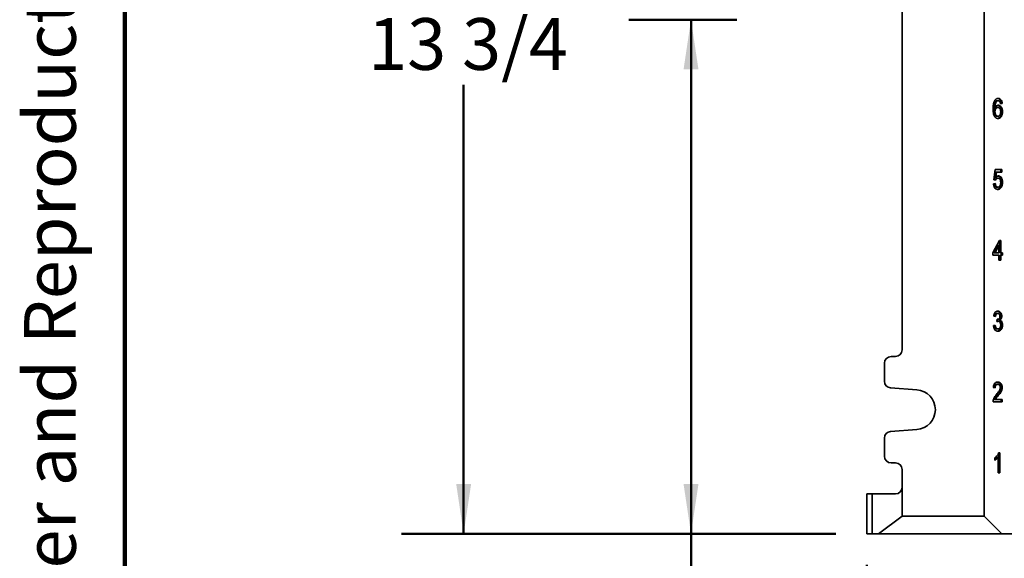
# Model space of a CAD drawing. Units: inches. Extents: x 0.2 to 8.4, y 0.1 to 10.9.
# Drawn here: x 0.2 to 2.2, y 1.9 to 3 of the extents above; entities that cross this region are included whole.
import ezdxf

# ---------------------------------------------------------------- set-up
doc = ezdxf.new("R2010")
doc.units = ezdxf.units.IN
doc.header["$MEASUREMENT"] = 0
doc.layers.add('WALL', color=7, linetype='Continuous', lineweight=50)
doc.styles.add('SLDTEXTSTYLE0', font='TXT', dxfattribs={"width": 0.605})
doc.dimstyles.new('SLDDIMSTYLE0', dxfattribs={"dimtxt": 0.101115, "dimasz": 0.1, "dimexe": 0, "dimexo": 0.0625, "dimgap": 0.025279, "dimtad": 0, "dimtih": 1, "dimtoh": 1, "dimlfac": 7, "dimrnd": 1e-09, "dimzin": 12, "dimdsep": 46, "dimlunit": 5, "dimtxsty": 'SLDTEXTSTYLE0', "dimsah": 1, "dimcen": 0.09, "dimadec": 0, "dimazin": 3, "dimtfac": 1, "dimtdec": 3, "dimtofl": 0, "dimtmove": 0, "dimatfit": 3, "dimfxl": 0, "dimfrac": 2, "dimtolj": 1, "dimtzin": 12, "dimarcsym": 0})
doc.dimstyles.new('SLDDIMSTYLE1', dxfattribs={"dimtxt": 0.101115, "dimasz": 0.1, "dimexe": 0, "dimexo": 0.0625, "dimgap": 0.025279, "dimtad": 0, "dimtih": 1, "dimtoh": 1, "dimdec": 6, "dimlfac": 7, "dimrnd": 1e-09, "dimzin": 12, "dimdsep": 46, "dimlunit": 5, "dimtxsty": 'SLDTEXTSTYLE0', "dimsah": 1, "dimcen": 0.09, "dimadec": 0, "dimazin": 3, "dimtfac": 1, "dimtdec": 3, "dimtofl": 0, "dimtmove": 0, "dimatfit": 3, "dimfxl": 0, "dimfrac": 2, "dimtolj": 1, "dimtzin": 12, "dimarcsym": 0})

# ---------------------------------------------------------------- blocks, each defined once
blk = doc.blocks.new('prop 65')
at = {"layer": 'WALL', "insert": (0.3958, 0.1802), "char_height": 0.15625, "attachment_point": 1, "style": 'SLDTEXTSTYLE0'}
blk.add_mtext('WARNING: Cancer and Reproductive Harm - www.P65Warnings.ca.gov', dxfattribs=at)
blk = doc.blocks.new('SW_SYMBOL_GGTOL_FLAT')
at = {"layer": 'WALL', "color": 0}
for p, q in [((0, 0), (19.69, 35.43)), ((19.69, 35.43), (82.68, 35.43)), ((82.68, 35.43), (62.99, 0)), ((62.99, 0), (0, 0))]:
    blk.add_line(p, q, dxfattribs=at)
blk = doc.blocks.new('SW_SYMBOL_AWLD_STUD')
at = {"layer": 'WALL', "color": 0}
for p, q in [((19.69, 7.87), (59.06, 51.18)), ((59.06, 7.87), (19.69, 51.18))]:
    blk.add_line(p, q, dxfattribs=at)
blk.add_circle((39.37, 29.53), 29.53, dxfattribs=at)
blk = doc.blocks.new('_D')
at = {"layer": 'WALL'}
for p, q in [((1.6321, 2.9747), (1.4149, 2.9747)), ((1.5399, 1.939), (1.5399, 2.9747)), ((1.8316, 1.939), (1.4149, 1.939)), ((1.5399, 1.439), (1.5399, 1.939)), ((1.4149, 1.439), (1.5399, 1.439))]:
    blk.add_line(p, q, dxfattribs=at)
for points in [[(1.5399, 2.9747), (1.5249, 2.8747), (1.5549, 2.8747)], [(1.5399, 1.939), (1.5549, 2.039), (1.5249, 2.039)]]:
    blk.add_solid(points, dxfattribs=at)
at = {"layer": 'WALL', "xscale": 0.003410658394813324, "yscale": 0.003410658394813324, "zscale": 0.003410658394813324}
for name, p in [('SW_SYMBOL_AWLD_STUD', (1.0808, 1.5316)), ('SW_SYMBOL_GGTOL_FLAT', (0.7391, 1.5316))]:
    blk.add_blockref(name, p, dxfattribs=at)
at = {"layer": 'WALL', "char_height": 0.10417, "attachment_point": 1, "style": 'SLDTEXTSTYLE0'}
for s, insert in [('6 1/8MIN', (0.772, 1.4956)), ('10 MAX', (0.791, 1.3404))]:
    blk.add_mtext(s, dxfattribs=dict(at, insert=insert))
blk = doc.blocks.new('_D_1')
at = {"layer": 'WALL'}
for p, q in [((2.9644, 1.9389), (2.9644, 1.564)), ((1.8941, 1.8765), (1.8941, 1.564)), ((1.8941, 1.689), (2.2125, 1.689)), ((2.9644, 1.689), (2.646, 1.689))]:
    blk.add_line(p, q, dxfattribs=at)
for points in [[(1.8941, 1.689), (1.9941, 1.674), (1.9941, 1.704)], [(2.9644, 1.689), (2.8644, 1.704), (2.8644, 1.674)]]:
    blk.add_solid(points, dxfattribs=at)
at = {"layer": 'WALL', "insert": (2.275, 1.7456), "char_height": 0.10417, "attachment_point": 1, "style": 'SLDTEXTSTYLE0'}
blk.add_mtext('7 1/2', dxfattribs=at)
blk = doc.blocks.new('_D_4')
at = {"layer": 'WALL'}
for p, q in [((1.8316, 3.9032), (0.9566, 3.9032)), ((1.0816, 3.9032), (1.0816, 2.9987)), ((1.0816, 1.939), (1.0816, 2.8435)), ((1.8316, 1.939), (0.9566, 1.939))]:
    blk.add_line(p, q, dxfattribs=at)
for points in [[(1.0816, 3.9032), (1.0666, 3.8032), (1.0966, 3.8032)], [(1.0816, 1.939), (1.0966, 2.039), (1.0666, 2.039)]]:
    blk.add_solid(points, dxfattribs=at)
at = {"layer": 'WALL', "insert": (0.8887, 2.9778), "char_height": 0.10417, "attachment_point": 1, "style": 'SLDTEXTSTYLE0'}
blk.add_mtext('13 3/4', dxfattribs=at)

msp = doc.modelspace()

# ---------------------------------------------------------------- linework, layer by layer
at = {"color": 7, "linetype": 'Continuous', "lineweight": 100}
msp.add_line((0.3984375, 0.0625), (0.3984375, 10.9375), dxfattribs=at)
at = {"color": 7, "linetype": 'Continuous', "lineweight": 35}
for p, q in [((2.13068969, 3.86752283), (2.13068969, 1.9746657)), ((1.96551116, 3.53270141), (1.96551116, 2.30948712)), ((2.15393291, 2.81029299), (2.1559532, 2.81029299)), ((2.15702083, 2.81147889), (2.15904112, 2.81147889)), ((2.1654234, 2.80583786), (2.16375401, 2.80560177)), ((2.16744368, 2.80583786), (2.16381754, 2.80532504)), ((2.1654234, 2.80583786), (2.16744368, 2.80583786)), ((2.15055601, 2.79697568), (2.1525763, 2.79697568)), ((2.15055601, 2.78937152), (2.1525763, 2.78937152)), ((2.15642596, 2.79763274), (2.15844625, 2.79763274)), ((2.1565676, 2.78019683), (2.15858789, 2.78019683)), ((2.16578604, 2.78926735), (2.16780632, 2.78926735)), ((2.15003799, 2.65221149), (2.15293894, 2.6727243)), ((2.15388195, 2.6675961), (2.15244279, 2.65723552)), ((2.15293894, 2.6727243), (2.16635585, 2.6727243)), ((2.15388195, 2.6675961), (2.15590224, 2.6675961)), ((2.15590224, 2.6675961), (2.15446308, 2.65723552)), ((2.16635585, 2.6675961), (2.15590224, 2.6675961)), ((2.16433556, 2.6727243), (2.16433556, 2.6675961)), ((2.16635585, 2.6727243), (2.16635585, 2.6675961)), ((2.14967535, 2.64400636), (2.15330158, 2.64451918)), ((2.15366422, 2.65169866), (2.15003799, 2.65221149)), ((2.15244279, 2.65723552), (2.15446308, 2.65723552)), ((2.15648262, 2.65528841), (2.1585029, 2.65528841)), ((2.16578604, 2.64695508), (2.16780632, 2.64695508)), ((2.1564656, 2.6373397), (2.15848589, 2.6373397)), ((2.16362168, 2.63758008), (2.16564197, 2.63758008)), ((2.14822487, 2.5052518), (2.16164179, 2.52986717)), ((2.16164179, 2.52986717), (2.1641801, 2.52986717)), ((2.16215981, 2.52986717), (2.16215981, 2.5052518)), ((2.1641801, 2.52986717), (2.1641801, 2.5052518)), ((2.14822487, 2.50012355), (2.14822487, 2.5052518)), ((2.15853366, 2.51965883), (2.15068072, 2.5052518)), ((2.15068072, 2.5052518), (2.15270101, 2.5052518)), ((2.16055395, 2.51965883), (2.15270101, 2.5052518)), ((2.15270101, 2.5052518), (2.16055395, 2.5052518)), ((2.15853366, 2.51965883), (2.16055395, 2.51965883)), ((2.16055395, 2.5052518), (2.16055395, 2.51965883)), ((2.16215981, 2.5052518), (2.1641801, 2.5052518)), ((2.1641801, 2.5052518), (2.16780632, 2.5052518)), ((2.16578604, 2.5052518), (2.16578604, 2.50012355)), ((2.16780632, 2.5052518), (2.16780632, 2.50012355)), ((2.16055395, 2.50012355), (2.14822487, 2.50012355)), ((2.16055395, 2.49037997), (2.16055395, 2.50012355)), ((2.1641801, 2.49037997), (2.16055395, 2.49037997)), ((2.16215981, 2.50012355), (2.16215981, 2.49037997)), ((2.16215981, 2.50012355), (2.1641801, 2.50012355)), ((2.1641801, 2.50012355), (2.1641801, 2.49037997)), ((2.16780632, 2.50012355), (2.1641801, 2.50012355)), ((2.15640325, 2.38290744), (2.15842354, 2.38290744)), ((2.15366422, 2.37675363), (2.15003799, 2.37726641)), ((2.15653114, 2.36649718), (2.15690509, 2.3711126)), ((2.15685657, 2.36704206), (2.1565717, 2.36699823)), ((2.15685657, 2.36704206), (2.15887686, 2.36704206)), ((2.15690057, 2.37105649), (2.15742638, 2.37105649)), ((2.16047701, 2.36942189), (2.16249739, 2.36942189)), ((2.16433556, 2.37735458), (2.16635585, 2.37735458)), ((2.14967535, 2.35829207), (2.15330158, 2.3588049)), ((2.15658453, 2.3516254), (2.1586049, 2.3516254)), ((2.16578604, 2.35955809), (2.16780632, 2.35955809)), ((1.92979681, 2.28270141), (1.92979681, 2.24608415)), ((1.9521183, 2.29609427), (1.94318967, 2.29609427)), ((1.9422563, 2.23272381), (1.99509692, 2.22903229)), ((2.15293894, 2.23287081), (2.14931279, 2.23338363)), ((2.15627863, 2.24005035), (2.15829891, 2.24005035)), ((2.16506076, 2.233624), (2.16708113, 2.233624)), ((2.16744368, 2.20466571), (2.14895015, 2.20466571)), ((2.15158719, 2.20979387), (2.15360756, 2.20979387)), ((2.15360756, 2.20979387), (2.16744368, 2.20979387)), ((2.15721351, 2.21721378), (2.1592338, 2.21721378)), ((2.1654234, 2.20979387), (2.1654234, 2.20466571)), ((2.16744368, 2.20979387), (2.16744368, 2.20466571)), ((1.99509692, 2.1488705), (1.9422563, 2.14517898)), ((1.92979681, 2.13181873), (1.92979681, 2.09520143)), ((2.15221374, 2.08708097), (2.15221374, 2.09180852)), ((2.15672055, 2.09297841), (2.15874084, 2.09297841)), ((2.15874084, 2.06180858), (2.15874084, 2.09297841)), ((2.16003266, 2.10180856), (2.16236707, 2.10180856)), ((2.16034678, 2.10180856), (2.16034678, 2.06180858)), ((2.16236707, 2.10180856), (2.16236707, 2.06180858)), ((1.94318967, 2.08180857), (1.9521183, 2.08180857)), ((1.96551116, 2.06841571), (1.96551116, 2.03270145)), ((2.16236707, 2.06180858), (2.15874084, 2.06180858)), ((1.96551116, 2.03270145), (1.96551116, 1.9746657)), ((1.89408255, 1.93895144), (1.89408255, 2.01930859)), ((1.89408255, 2.01930859), (1.90479681, 2.01930859)), ((1.90479681, 2.01930859), (1.90479681, 1.93895144)), ((1.90479681, 2.01930859), (1.9521183, 2.01930859)), ((1.91789206, 1.93895144), (1.96551116, 1.9746657)), ((1.96551116, 1.9746657), (2.13068969, 1.9746657)), ((2.13068969, 1.9746657), (2.16640396, 1.93895144)), ((1.90479681, 1.93895144), (1.89408255, 1.93895144)), ((1.91789206, 1.93895144), (1.90479681, 1.93895144)), ((2.16640396, 1.93895144), (1.91789206, 1.93895144)), ((2.16640396, 1.93895144), (2.21551116, 1.93895144))]:
    msp.add_line(p, q, dxfattribs=at)
for centre, radius, start, end in [((1.95211827, 2.30948713), 0.01339286, 270, 0), ((1.94318969, 2.28270141), 0.01339286, 90, 180), ((1.94318969, 2.24608412), 0.01339286, 180, 266.0037126), ((1.99229684, 2.18895141), 0.04017857, 273.9962874, 86.0037126), ((1.94318969, 2.1318187), 0.01339286, 93.9962874, 180), ((1.94318969, 2.09520141), 0.01339286, 180, 270), ((1.95211827, 2.0684157), 0.01339286, 0, 90), ((1.95211827, 2.03270141), 0.01339286, 270, 0)]:
    msp.add_arc(centre, radius, start, end, dxfattribs=at)
for points, knots in [([(2.14895015, 2.79482023), (2.1489632, 2.79591676), (2.14898929, 2.79810966), (2.14921443, 2.80138642), (2.14961373, 2.8043947), (2.15020801, 2.80708687), (2.15094426, 2.80946869), (2.15166972, 2.81085698), (2.15203238, 2.811551)], [0, 0, 0, 0, 0.1867368813, 0.3734485886, 0.5601366819, 0.7068167015, 0.8534331711, 1, 1, 1, 1]), ([(2.15393291, 2.81029299), (2.15345502, 2.80967506), (2.15249862, 2.8084384), (2.15153355, 2.80602218), (2.1509017, 2.80325222), (2.15061748, 2.80020168), (2.1505765, 2.79805113), (2.15055601, 2.79697568)], [0, 0, 0, 0, 0.18643282098, 0.37310776185, 0.55964643112, 0.77978715465, 1, 1, 1, 1]), ([(2.15203238, 2.811551), (2.15237729, 2.81208432), (2.15306715, 2.81315105), (2.15432761, 2.81440913), (2.15580311, 2.81537647), (2.15747337, 2.81599743), (2.15867713, 2.81606199), (2.15927914, 2.81609428)], [0, 0, 0, 0, 0.1866695034, 0.3733693944, 0.5600235053, 0.7799622936, 1, 1, 1, 1]), ([(2.1559532, 2.81029299), (2.15547531, 2.80967506), (2.15451891, 2.80843841), (2.15355384, 2.80602218), (2.15292199, 2.80325222), (2.15263777, 2.80020168), (2.15259679, 2.79805113), (2.1525763, 2.79697568)], [0, 0, 0, 0, 0.1864328892, 0.373107385, 0.5596461226, 0.7797870741, 1, 1, 1, 1]), ([(2.1525763, 2.79697568), (2.15287495, 2.79755713), (2.15347223, 2.79872), (2.15462372, 2.80015748), (2.15602825, 2.80129154), (2.15765345, 2.80209698), (2.15885058, 2.80219774), (2.1594491, 2.80224812)], [0, 0, 0, 0, 0.1867427553, 0.3734710999, 0.560149145, 0.7800918143, 1, 1, 1, 1]), ([(2.15702083, 2.81147889), (2.15671874, 2.81146249), (2.15611434, 2.81142969), (2.15505427, 2.81108877), (2.15435803, 2.81059467), (2.15393291, 2.81029299)], [0, 0, 0, 0, 0.2801230439, 0.5604497422, 1, 1, 1, 1]), ([(2.15904112, 2.81147889), (2.15873903, 2.81146249), (2.15813461, 2.81142969), (2.15707457, 2.81108877), (2.15637832, 2.81059467), (2.1559532, 2.81029299)], [0, 0, 0, 0, 0.28011983275, 0.56044970998, 1, 1, 1, 1]), ([(2.15825374, 2.81598607), (2.15848445, 2.81596833), (2.15927816, 2.8159073), (2.16059655, 2.81536114), (2.16211383, 2.81427985), (2.16342315, 2.81267079), (2.16443892, 2.81064445), (2.1651303, 2.80831326), (2.16532568, 2.80666318), (2.1654234, 2.80583786)], [0, 0, 0, 0, 0.0625467784, 0.2151786769, 0.3677613493, 0.5203366507, 0.6801361873, 0.8400140499, 1, 1, 1, 1]), ([(2.15841239, 2.80209258), (2.15872844, 2.80205823), (2.15969011, 2.80195372), (2.16120791, 2.80106752), (2.16280544, 2.79949641), (2.16415404, 2.79743106), (2.1651314, 2.79493539), (2.16569766, 2.79214552), (2.16575657, 2.79022692), (2.16578604, 2.78926735)], [0, 0, 0, 0, 0.0737648733, 0.2244520116, 0.3752012059, 0.5260153132, 0.6839015649, 0.8419056102, 1, 1, 1, 1]), ([(2.1625087, 2.80942761), (2.16224278, 2.80977504), (2.16171106, 2.81046973), (2.1607948, 2.81109548), (2.15989275, 2.81142958), (2.15932502, 2.81146245), (2.15904112, 2.81147889)], [0, 0, 0, 0, 0.2799579616, 0.5597714283, 0.7798588433, 1, 1, 1, 1]), ([(2.15927914, 2.81609428), (2.15984341, 2.81606285), (2.1609717, 2.81600001), (2.16261779, 2.81537216), (2.16413387, 2.8142769), (2.1654435, 2.81267163), (2.16645919, 2.81064422), (2.1671506, 2.80831332), (2.16734597, 2.8066632), (2.16744368, 2.80583786)], [0, 0, 0, 0, 0.1400726683, 0.2800820725, 0.4200463215, 0.5600044659, 0.7065882471, 0.8532447164, 1, 1, 1, 1]), ([(2.1594491, 2.80224812), (2.16009694, 2.80219309), (2.16139231, 2.80208305), (2.16322997, 2.80108159), (2.16482525, 2.79949264), (2.16617447, 2.79743213), (2.16715162, 2.79493509), (2.16771809, 2.7921456), (2.16777691, 2.79022695), (2.16780632, 2.78926735)], [0, 0, 0, 0, 0.1399799411, 0.2798945922, 0.4198668629, 0.5598994062, 0.7064985126, 0.8532078228, 1, 1, 1, 1]), ([(2.16381754, 2.80532504), (2.16365958, 2.80614489), (2.16343947, 2.80728735), (2.16295467, 2.80864848), (2.16265732, 2.80916796), (2.1625087, 2.80942761)], [0, 0, 0, 0, 0.5596828157, 0.7799183752, 1, 1, 1, 1]), ([(2.15886554, 2.77558145), (2.15827098, 2.7756163), (2.15708208, 2.77568598), (2.15535062, 2.77635395), (2.15373812, 2.77745828), (2.15233479, 2.77903334), (2.15114994, 2.78093508), (2.15024112, 2.78329269), (2.14959387, 2.78597036), (2.14920037, 2.7888925), (2.14898439, 2.79184989), (2.14896157, 2.79383011), (2.14895015, 2.79482023)], [0, 0, 0, 0, 0.0933337049, 0.1866331481, 0.2799149054, 0.3732157204, 0.4665141549, 0.5598255597, 0.6698231231, 0.7798658308, 0.8899313439, 1, 1, 1, 1]), ([(2.15642596, 2.79763274), (2.15599315, 2.79760037), (2.15512773, 2.79753564), (2.15387686, 2.79697556), (2.15275827, 2.79602538), (2.15178238, 2.79475216), (2.15105159, 2.79314467), (2.15062339, 2.79129586), (2.15057848, 2.79001324), (2.15055601, 2.78937152)], [0, 0, 0, 0, 0.14005454553, 0.28004539277, 0.42002862609, 0.56007475043, 0.70666661945, 0.85323921843, 1, 1, 1, 1]), ([(2.15055601, 2.78937152), (2.15058089, 2.78871879), (2.15063066, 2.78741325), (2.15104897, 2.78553206), (2.15167377, 2.78377959), (2.15257106, 2.78222771), (2.15373905, 2.78103647), (2.15511655, 2.78030917), (2.15608384, 2.78023428), (2.1565676, 2.78019683)], [0, 0, 0, 0, 0.14006102, 0.280142853, 0.4202154319, 0.5601898943, 0.7067221655, 0.8533274306, 1, 1, 1, 1]), ([(2.15844625, 2.79763274), (2.15801348, 2.79760036), (2.1571481, 2.79753563), (2.15589715, 2.79697558), (2.15477856, 2.79602537), (2.15380267, 2.79475217), (2.15307188, 2.79314468), (2.15264368, 2.79129585), (2.15259877, 2.79001324), (2.1525763, 2.78937152)], [0, 0, 0, 0, 0.1400510887, 0.2800461791, 0.4200283625, 0.5600752361, 0.7066670247, 0.8532391927, 1, 1, 1, 1]), ([(2.1525763, 2.78937152), (2.15260117, 2.78871879), (2.15265092, 2.78741323), (2.15306939, 2.78553208), (2.15369403, 2.78377958), (2.15459134, 2.7822277), (2.15575945, 2.7810365), (2.15713682, 2.78030916), (2.15810412, 2.78023428), (2.15858789, 2.78019683)], [0, 0, 0, 0, 0.1400612591, 0.2801445466, 0.420215904, 0.5601906053, 0.7067257111, 0.8533282363, 1, 1, 1, 1]), ([(2.16578604, 2.78926735), (2.16575276, 2.78829322), (2.16568622, 2.78634498), (2.16509469, 2.78352334), (2.16416126, 2.78090702), (2.16293248, 2.7787951), (2.16151324, 2.77727453), (2.16004447, 2.77629005), (2.158801, 2.77577064), (2.15806014, 2.77571035), (2.15785909, 2.77569398)], [0, 0, 0, 0, 0.1504479318, 0.3008920792, 0.4512792925, 0.6015109445, 0.7196501283, 0.8378199459, 0.955987756, 1, 1, 1, 1]), ([(2.1641801, 2.78910708), (2.16416379, 2.78972897), (2.16413119, 2.79097232), (2.16380886, 2.79279383), (2.163217, 2.79447642), (2.16231536, 2.79590221), (2.16116344, 2.7969609), (2.15982722, 2.79753986), (2.15890671, 2.79760177), (2.15844625, 2.79763274)], [0, 0, 0, 0, 0.1401504253, 0.2802051939, 0.4201804901, 0.5601244339, 0.706645676, 0.8532557562, 1, 1, 1, 1]), ([(2.15858789, 2.78019683), (2.15903109, 2.7802311), (2.15991699, 2.78029961), (2.16118544, 2.78093577), (2.16228806, 2.78201008), (2.16317716, 2.7834674), (2.16379359, 2.78521415), (2.16413122, 2.78713822), (2.1641638, 2.78845073), (2.1641801, 2.78910708)], [0, 0, 0, 0, 0.1400585083, 0.2799549208, 0.4198735202, 0.5598247932, 0.7064035307, 0.8531798411, 1, 1, 1, 1]), ([(2.16780632, 2.78926735), (2.16777305, 2.78829322), (2.16770651, 2.786345), (2.16711499, 2.78352326), (2.16618152, 2.78090733), (2.16495287, 2.77879403), (2.16353324, 2.77727761), (2.1620659, 2.77627854), (2.1604884, 2.7756761), (2.15940653, 2.775613), (2.15886554, 2.77558145)], [0, 0, 0, 0, 0.1400585806, 0.2801138337, 0.4201158888, 0.559973125, 0.6699540746, 0.7799609814, 0.8899706441, 1, 1, 1, 1]), ([(2.15446308, 2.65723552), (2.15487816, 2.65766166), (2.15570812, 2.65851374), (2.15701864, 2.6593419), (2.15829812, 2.65982064), (2.15910325, 2.65987608), (2.15950576, 2.65990379)], [0, 0, 0, 0, 0.2800605573, 0.5599875435, 0.7800274894, 1, 1, 1, 1]), ([(2.15835758, 2.65976773), (2.15870873, 2.65973135), (2.15970326, 2.6596283), (2.16125336, 2.65874327), (2.16284075, 2.65716491), (2.1641713, 2.65509173), (2.16513777, 2.65260163), (2.16570235, 2.64982264), (2.16575814, 2.64791113), (2.16578604, 2.64695508)], [0, 0, 0, 0, 0.0815495776, 0.2309701352, 0.3804485138, 0.5299949008, 0.6865632967, 0.8432337797, 1, 1, 1, 1]), ([(2.15950576, 2.65990379), (2.16015103, 2.65984988), (2.16144125, 2.65974207), (2.1632751, 2.65875515), (2.16486067, 2.65716173), (2.16619167, 2.6550926), (2.16715817, 2.65260142), (2.16772262, 2.64982269), (2.16777842, 2.64791114), (2.16780632, 2.64695508)], [0, 0, 0, 0, 0.1399840791, 0.2798986237, 0.4198659762, 0.5598976324, 0.7065059996, 0.8532078648, 1, 1, 1, 1]), ([(2.15846326, 2.6327243), (2.15784827, 2.63276073), (2.1566186, 2.63283358), (2.15482338, 2.63352098), (2.15318437, 2.63475386), (2.15176895, 2.6365195), (2.15066809, 2.63873639), (2.14994224, 2.64129655), (2.14976433, 2.64310287), (2.14967535, 2.64400636)], [0, 0, 0, 0, 0.1401000978, 0.2801296248, 0.4200878913, 0.5600364292, 0.7066345223, 0.8532651471, 1, 1, 1, 1]), ([(2.15132621, 2.64423983), (2.15140797, 2.64363793), (2.15158417, 2.64234087), (2.15216, 2.64046462), (2.15304863, 2.63890531), (2.15414722, 2.63792254), (2.15528503, 2.63741666), (2.15607195, 2.63736536), (2.1564656, 2.6373397)], [0, 0, 0, 0, 0.1658391878, 0.3573730117, 0.5485595714, 0.6989392004, 0.8493985122, 1, 1, 1, 1]), ([(2.15648262, 2.65528841), (2.15594662, 2.65525292), (2.15487596, 2.65518203), (2.15348771, 2.65433102), (2.15245331, 2.65320913), (2.15199877, 2.65234784), (2.15179562, 2.65196291)], [0, 0, 0, 0, 0.2925221041, 0.5843132832, 0.8142199026, 1, 1, 1, 1]), ([(2.15330158, 2.64451918), (2.15339489, 2.64382288), (2.15358141, 2.64243097), (2.15417918, 2.64046419), (2.15506913, 2.6389054), (2.15616746, 2.63792251), (2.15730533, 2.63741667), (2.15809225, 2.63736536), (2.15848589, 2.6373397)], [0, 0, 0, 0, 0.1868881222, 0.3735885004, 0.5599517391, 0.7065357822, 0.8531985969, 1, 1, 1, 1]), ([(2.1585029, 2.65528841), (2.1579671, 2.65525272), (2.1568968, 2.65518141), (2.15550633, 2.65433322), (2.15441396, 2.653133), (2.1539141, 2.65217672), (2.15366422, 2.65169866)], [0, 0, 0, 0, 0.2801735211, 0.5596593408, 0.77986782, 1, 1, 1, 1]), ([(2.15848589, 2.6373397), (2.15894478, 2.63737317), (2.15986227, 2.63744008), (2.16117955, 2.63808725), (2.16231375, 2.63922532), (2.16319177, 2.64078615), (2.16379782, 2.64261465), (2.16412688, 2.64461264), (2.16416236, 2.64597118), (2.1641801, 2.6466506)], [0, 0, 0, 0, 0.1400337818, 0.2799748083, 0.4198304608, 0.5597871385, 0.706455908, 0.8531964787, 1, 1, 1, 1]), ([(2.1641801, 2.6466506), (2.16416442, 2.64727706), (2.16413308, 2.64852974), (2.16384041, 2.65037554), (2.16327641, 2.65208934), (2.16241929, 2.65359311), (2.16124563, 2.65464811), (2.15989564, 2.65520806), (2.15896732, 2.65526162), (2.1585029, 2.65528841)], [0, 0, 0, 0, 0.1401512574, 0.2802501132, 0.4202038668, 0.5601049275, 0.7065803805, 0.8532093541, 1, 1, 1, 1]), ([(2.16578604, 2.64695508), (2.16575735, 2.64601678), (2.16569998, 2.64414045), (2.16522692, 2.64159681), (2.16452663, 2.63938626), (2.1639233, 2.63818208), (2.16362168, 2.63758008)], [0, 0, 0, 0, 0.2800014377, 0.5599195524, 0.7799935604, 1, 1, 1, 1]), ([(2.16780632, 2.64695508), (2.16777764, 2.64601678), (2.16772027, 2.64414046), (2.16724721, 2.64159681), (2.16654692, 2.63938627), (2.16594359, 2.63818208), (2.16564197, 2.63758008)], [0, 0, 0, 0, 0.2800016803, 0.5599195529, 0.7799942747, 1, 1, 1, 1]), ([(2.16362168, 2.63758008), (2.16329217, 2.63702009), (2.16263314, 2.63590007), (2.16139768, 2.63456263), (2.15993961, 2.63351015), (2.15858769, 2.63293248), (2.15770922, 2.63286146), (2.15743594, 2.63283937)], [0, 0, 0, 0, 0.2123158866, 0.4246413477, 0.6369671762, 0.8870642946, 1, 1, 1, 1]), ([(2.16564197, 2.63758008), (2.16531248, 2.6370199), (2.16465348, 2.63589951), (2.16341777, 2.6345649), (2.1619607, 2.63350096), (2.160282, 2.63283591), (2.15906954, 2.6327615), (2.15846326, 2.6327243)], [0, 0, 0, 0, 0.1867005081, 0.3734085883, 0.5601169916, 0.7800395228, 1, 1, 1, 1]), ([(2.15003799, 2.37726641), (2.15015699, 2.37804653), (2.15039494, 2.37960634), (2.15107185, 2.38181349), (2.1520282, 2.38380006), (2.15329455, 2.38546848), (2.15482489, 2.38668623), (2.15653801, 2.38740861), (2.15771936, 2.38748477), (2.15831023, 2.38752286)], [0, 0, 0, 0, 0.1401217098, 0.2801653575, 0.4201324918, 0.5600965333, 0.7066683261, 0.8532875752, 1, 1, 1, 1]), ([(2.15640325, 2.38290744), (2.15595945, 2.38287196), (2.15507205, 2.38280101), (2.15382513, 2.38206625), (2.15286109, 2.38093777), (2.15223837, 2.37957795), (2.15186455, 2.37829433), (2.15174307, 2.37742219), (2.15168885, 2.37703297)], [0, 0, 0, 0, 0.19219329001, 0.38429636161, 0.57616414715, 0.72711710563, 0.87821630532, 1, 1, 1, 1]), ([(2.15842354, 2.38290744), (2.15797975, 2.38287196), (2.15709237, 2.382801), (2.15584531, 2.38206629), (2.15488173, 2.38093763), (2.15425765, 2.37957834), (2.15386274, 2.37820394), (2.1537304, 2.37723712), (2.15366422, 2.37675363)], [0, 0, 0, 0, 0.1867110592, 0.3733344734, 0.559729313, 0.7063764034, 0.8531655635, 1, 1, 1, 1]), ([(2.15730637, 2.3874), (2.1575268, 2.38738059), (2.15830754, 2.38731185), (2.15960265, 2.38673192), (2.16112042, 2.3856953), (2.16235766, 2.38430747), (2.1632521, 2.38269166), (2.16385895, 2.38102396), (2.16426863, 2.37922791), (2.16431325, 2.37797898), (2.16433556, 2.37735458)], [0, 0, 0, 0, 0.0601934513, 0.213199808, 0.3662037864, 0.5190912202, 0.6392967555, 0.7595417084, 0.8797832004, 1, 1, 1, 1]), ([(2.15831023, 2.38752286), (2.15887189, 2.38748651), (2.15999517, 2.38741382), (2.16162413, 2.38674398), (2.16314039, 2.38569204), (2.16437801, 2.38430814), (2.16527237, 2.3826915), (2.16587924, 2.381024), (2.16628892, 2.3792279), (2.16633354, 2.37797898), (2.16635585, 2.37735458)], [0, 0, 0, 0, 0.1400199096, 0.2800271955, 0.4200356653, 0.5599374893, 0.6699332765, 0.7799651334, 0.8899938233, 1, 1, 1, 1]), ([(2.16272962, 2.37718629), (2.1627011, 2.37777043), (2.16264408, 2.37893806), (2.16206927, 2.38052991), (2.16114987, 2.38186437), (2.1598815, 2.38276534), (2.15890985, 2.38286004), (2.15842354, 2.38290744)], [0, 0, 0, 0, 0.186779492, 0.3733531101, 0.5601164817, 0.7798376671, 1, 1, 1, 1]), ([(2.15887686, 2.36704206), (2.15843247, 2.36699545), (2.15763861, 2.36691219), (2.15686965, 2.36662403), (2.15653114, 2.36649718)], [0, 0, 0, 0, 0.5597745257, 1, 1, 1, 1]), ([(2.15690509, 2.3711126), (2.15700217, 2.37109758), (2.15717551, 2.37107074), (2.15734973, 2.37106085), (2.15742638, 2.37105649)], [0, 0, 0, 0, 0.5599854851, 1, 1, 1, 1]), ([(2.15742638, 2.37105649), (2.15790644, 2.37109243), (2.15886671, 2.37116433), (2.1602404, 2.37181652), (2.16141847, 2.37274557), (2.16224693, 2.37407336), (2.16266811, 2.37558833), (2.16270911, 2.37665339), (2.16272962, 2.37718629)], [0, 0, 0, 0, 0.1868384887, 0.3737407327, 0.5604642117, 0.7068442266, 0.8533195374, 1, 1, 1, 1]), ([(2.1641801, 2.35959815), (2.16414703, 2.36033639), (2.16408091, 2.36181225), (2.16341588, 2.36386103), (2.16242911, 2.36539918), (2.16128476, 2.36640679), (2.16010625, 2.36696176), (2.15928673, 2.36701529), (2.15887686, 2.36704206)], [0, 0, 0, 0, 0.18662692108, 0.37309545765, 0.5596673235, 0.70639236594, 0.85315802882, 1, 1, 1, 1]), ([(2.16433556, 2.37735458), (2.16430977, 2.376718), (2.1642582, 2.37544494), (2.16378122, 2.3736367), (2.16301254, 2.37192474), (2.16189306, 2.37044871), (2.16094912, 2.36976423), (2.16047701, 2.36942189)], [0, 0, 0, 0, 0.186703311, 0.3733774894, 0.5600400002, 0.7799568495, 1, 1, 1, 1]), ([(2.16047701, 2.36942189), (2.16104762, 2.36918214), (2.16218829, 2.36870288), (2.16368, 2.36725834), (2.1647442, 2.36543698), (2.1654001, 2.36347431), (2.16572897, 2.36153693), (2.16576701, 2.36021785), (2.16578604, 2.35955809)], [0, 0, 0, 0, 0.1866421066, 0.3731027529, 0.5596428732, 0.7064125414, 0.8531560004, 1, 1, 1, 1]), ([(2.16635585, 2.37735458), (2.16633006, 2.376718), (2.16627849, 2.37544494), (2.16580148, 2.37363672), (2.16503295, 2.3719247), (2.16391332, 2.37044875), (2.16296945, 2.36976424), (2.16249739, 2.36942189)], [0, 0, 0, 0, 0.18670395338, 0.37337926173, 0.56003927899, 0.77996113573, 1, 1, 1, 1]), ([(2.16249739, 2.36942189), (2.16306796, 2.36918214), (2.16420856, 2.36870288), (2.1657003, 2.36725833), (2.1667645, 2.36543698), (2.16742036, 2.3634743), (2.16774939, 2.36153694), (2.16778734, 2.36021785), (2.16780632, 2.35955809)], [0, 0, 0, 0, 0.1866395986, 0.373099936, 0.5596406582, 0.7064107999, 0.8531557682, 1, 1, 1, 1]), ([(2.15847458, 2.34701002), (2.15786165, 2.34705048), (2.15663615, 2.34713139), (2.15485214, 2.34784817), (2.15323025, 2.34910545), (2.15182145, 2.3508659), (2.1507085, 2.35305749), (2.14995358, 2.35559244), (2.14976812, 2.35739191), (2.14967535, 2.35829207)], [0, 0, 0, 0, 0.1400785231, 0.28007587446, 0.42003270477, 0.56003102205, 0.70666127381, 0.85326130556, 1, 1, 1, 1]), ([(2.15133157, 2.35852628), (2.15140239, 2.35809853), (2.15155945, 2.3571499), (2.15193935, 2.35573612), (2.15247098, 2.35431241), (2.15324021, 2.35307474), (2.15424513, 2.35218978), (2.15539524, 2.35169895), (2.15618804, 2.35164992), (2.15658453, 2.3516254)], [0, 0, 0, 0, 0.1180135679, 0.2617244968, 0.4053866545, 0.548877611, 0.6990992406, 0.8495162209, 1, 1, 1, 1]), ([(2.15330158, 2.3588049), (2.15338715, 2.35828345), (2.15355826, 2.35724083), (2.15395894, 2.35573583), (2.15449144, 2.35431245), (2.15526055, 2.35307476), (2.15626542, 2.35218977), (2.15741553, 2.35169895), (2.15820838, 2.35164992), (2.1586049, 2.3516254)], [0, 0, 0, 0, 0.1401721053, 0.2802704094, 0.4203223622, 0.5602114927, 0.7066543547, 0.8532920379, 1, 1, 1, 1]), ([(2.16578604, 2.35955809), (2.16574808, 2.35860856), (2.16567217, 2.35670968), (2.16498508, 2.35399368), (2.16386063, 2.35161555), (2.16239302, 2.34957141), (2.16059395, 2.34807387), (2.15888643, 2.34725455), (2.15781149, 2.34716577), (2.15743862, 2.34713498)], [0, 0, 0, 0, 0.1503576789, 0.3006859408, 0.4509918988, 0.6013830316, 0.7588450161, 0.9163496866, 1, 1, 1, 1]), ([(2.16780632, 2.35955809), (2.16776837, 2.35860854), (2.16769247, 2.35670963), (2.16700535, 2.35399389), (2.165881, 2.35161477), (2.164413, 2.34957439), (2.16261545, 2.34806215), (2.16058547, 2.34714624), (2.15917834, 2.34705543), (2.15847458, 2.34701002)], [0, 0, 0, 0, 0.14000519519, 0.27998292284, 0.41993988224, 0.55997615189, 0.70659642465, 0.85325644446, 1, 1, 1, 1]), ([(2.1586049, 2.3516254), (2.15902038, 2.35165211), (2.15985102, 2.35170552), (2.16105326, 2.35222856), (2.16213338, 2.35313455), (2.1630244, 2.35442446), (2.16370771, 2.35597618), (2.1641121, 2.35775277), (2.16415742, 2.35898289), (2.1641801, 2.35959815)], [0, 0, 0, 0, 0.1400815307, 0.2800528987, 0.4200078371, 0.5599946597, 0.7066392832, 0.8532718387, 1, 1, 1, 1]), ([(2.14931279, 2.23338363), (2.14939523, 2.23426841), (2.14956004, 2.23603734), (2.15020856, 2.23857098), (2.15124627, 2.24083244), (2.15270079, 2.24264885), (2.15446019, 2.24388843), (2.15639758, 2.24455824), (2.15771784, 2.24462987), (2.1583782, 2.24466569)], [0, 0, 0, 0, 0.1401192755, 0.2801409374, 0.4200366499, 0.5599417944, 0.7065183521, 0.8532081875, 1, 1, 1, 1]), ([(2.15737467, 2.24456336), (2.157647, 2.24454414), (2.15853113, 2.24448174), (2.15999345, 2.24394134), (2.16166166, 2.24281504), (2.16309841, 2.24109229), (2.16422949, 2.23892037), (2.16494583, 2.236349), (2.16502243, 2.23453266), (2.16506076, 2.233624)], [0, 0, 0, 0, 0.0676249332, 0.2195478807, 0.3713718909, 0.5231559444, 0.6821295488, 0.8409791494, 1, 1, 1, 1]), ([(2.1583782, 2.24466569), (2.15899102, 2.24463308), (2.16021643, 2.24456787), (2.16201459, 2.24395117), (2.16368174, 2.2428124), (2.16511873, 2.24109301), (2.16624989, 2.23892021), (2.16696607, 2.23634903), (2.16704276, 2.23453267), (2.16708113, 2.233624)], [0, 0, 0, 0, 0.1401590048, 0.28026530816, 0.42027517093, 0.56025105589, 0.70685953304, 0.85334986268, 1, 1, 1, 1]), ([(2.15627863, 2.24005035), (2.15575853, 2.2400148), (2.15471945, 2.23994378), (2.15324169, 2.23915409), (2.15208718, 2.23786873), (2.15136073, 2.23626607), (2.15099374, 2.23469471), (2.15095493, 2.23363607), (2.15093725, 2.23315392)], [0, 0, 0, 0, 0.1915234777, 0.3826392229, 0.5735905259, 0.723804323, 0.8742079231, 1, 1, 1, 1]), ([(2.15829891, 2.24005035), (2.15777883, 2.2400148), (2.15673978, 2.23994377), (2.15526184, 2.23915412), (2.15410795, 2.23786863), (2.15337964, 2.23626635), (2.15299793, 2.23460238), (2.15295861, 2.2334482), (2.15293894, 2.23287081)], [0, 0, 0, 0, 0.1868960322, 0.3733929329, 0.5597283846, 0.7063118469, 0.8530809125, 1, 1, 1, 1]), ([(2.1558512, 2.21962562), (2.15676016, 2.22072365), (2.15857784, 2.22291941), (2.16063705, 2.22573497), (2.16201806, 2.22804426), (2.16276664, 2.22973373), (2.16333352, 2.23158329), (2.16341446, 2.23291203), (2.1634549, 2.23357598)], [0, 0, 0, 0, 0.2801794171, 0.5602863649, 0.6703212603, 0.7803056842, 0.8902219444, 1, 1, 1, 1]), ([(2.16506076, 2.233624), (2.16501461, 2.23266795), (2.1649223, 2.23075542), (2.16421709, 2.22803162), (2.1631648, 2.22557272), (2.16165407, 2.22290013), (2.15962647, 2.22015614), (2.1580179, 2.21819465), (2.15721351, 2.21721378)], [0, 0, 0, 0, 0.1398350268, 0.279733009, 0.419706765, 0.5597565937, 0.7798498835, 1, 1, 1, 1]), ([(2.1634549, 2.23357598), (2.16343312, 2.23408566), (2.16338959, 2.23510458), (2.16299398, 2.23655067), (2.16235237, 2.23779064), (2.16152521, 2.23882469), (2.1605349, 2.23957475), (2.15942996, 2.23997751), (2.15867601, 2.24002607), (2.15829891, 2.24005035)], [0, 0, 0, 0, 0.1400026462, 0.2798780932, 0.4198109233, 0.5597971094, 0.7064952735, 0.8532016989, 1, 1, 1, 1]), ([(2.16708113, 2.233624), (2.16703495, 2.23266795), (2.16694257, 2.23075542), (2.16623736, 2.22803164), (2.16518521, 2.22557268), (2.16367431, 2.22290016), (2.16164678, 2.22015614), (2.16003819, 2.21819465), (2.1592338, 2.21721378)], [0, 0, 0, 0, 0.1398353393, 0.2797332178, 0.419705398, 0.5597569201, 0.7798500467, 1, 1, 1, 1]), ([(2.14895015, 2.20466571), (2.1489603, 2.20534365), (2.14897841, 2.20655437), (2.14922237, 2.20771337), (2.14932972, 2.20822338)], [0, 0, 0, 0, 0.5599504811, 1, 1, 1, 1]), ([(2.14932972, 2.20822338), (2.14956961, 2.20908615), (2.15004948, 2.21081208), (2.15111659, 2.21316196), (2.15245897, 2.21541556), (2.15405231, 2.21756492), (2.15525155, 2.2189387), (2.1558512, 2.21962562)], [0, 0, 0, 0, 0.1865786027, 0.3732446159, 0.5599015683, 0.77994157, 1, 1, 1, 1]), ([(2.15721351, 2.21721378), (2.15610136, 2.21592236), (2.15455228, 2.21412358), (2.15261784, 2.21170815), (2.15193068, 2.21043185), (2.15158719, 2.20979387)], [0, 0, 0, 0, 0.5600563641, 0.7800879872, 1, 1, 1, 1]), ([(2.1592338, 2.21721378), (2.15812162, 2.21592237), (2.15657251, 2.21412361), (2.15463822, 2.21170814), (2.15395106, 2.21043185), (2.15360756, 2.20979387)], [0, 0, 0, 0, 0.5600575709, 0.7800871042, 1, 1, 1, 1]), ([(2.15221374, 2.09180852), (2.15309565, 2.0924782), (2.1548593, 2.09381743), (2.15683393, 2.0960749), (2.15826915, 2.09813746), (2.15927575, 2.09985702), (2.15978045, 2.10115827), (2.16003266, 2.10180856)], [0, 0, 0, 0, 0.27997610057, 0.55989851537, 0.70660420753, 0.85337872886, 1, 1, 1, 1]), ([(2.15874084, 2.09297841), (2.15820114, 2.09228783), (2.15712148, 2.09090636), (2.15540401, 2.08937522), (2.1537884, 2.08804185), (2.15273859, 2.08740124), (2.15221374, 2.08708097)], [0, 0, 0, 0, 0.2798935318, 0.559916656, 0.7799842954, 1, 1, 1, 1]), ([(2.15672055, 2.09297841), (2.15618013, 2.09228971), (2.15509906, 2.09091202), (2.15354006, 2.08949047), (2.152559, 2.08872306), (2.15221374, 2.088453)], [0, 0, 0, 0, 0.3931307718, 0.7864315111, 1, 1, 1, 1])]:
    msp.add_open_spline(points, degree=3, knots=knots, dxfattribs=at)

# ---------------------------------------------------------------- block references
at = {"color": 7, "linetype": 'Continuous', "xscale": 0.6666666666666665, "yscale": 0.6666666666666665, "zscale": 0.6666666666666665, "rotation": 90.0000000000002}
msp.add_blockref('prop 65', (0.31575338, 0.55730342), dxfattribs=at)

# ---------------------------------------------------------------- dimensions: what is measured, and where the dimension line sits
at = {"layer": 'WALL'}
dim = msp.add_linear_dim(base=(1.08158255, 1.93895141), p1=(1.89408255, 3.90323713), p2=(1.89408255, 1.93895141), angle=90, dimstyle='SLDDIMSTYLE1', dxfattribs=at)
dim.commit()
dim.dimension.update_dxf_attribs({"geometry": '_D_4', "text_midpoint": (1.08158255, 2.92109427), "dimtype": 160})
dim = msp.add_linear_dim(base=(1.53988056, 2.9746657), p1=(1.89408255, 1.93895141), p2=(1.69464445, 2.9746657), angle=90, text='{\\fGDT;c}<AWLD-STUD>\\P6 1/8MIN\\P10 MAX', dimstyle='SLDDIMSTYLE0', dxfattribs=at)
dim.commit()
dim.dimension.update_dxf_attribs({"geometry": '_D', "text_midpoint": (1.53988056, 1.43895141), "dimtype": 160})
dim = msp.add_linear_dim(base=(2.96438175, 1.68895141), p1=(1.89408255, 1.93895141), p2=(2.96438175, 2.00139896), dimstyle='SLDDIMSTYLE1', dxfattribs=at)
dim.commit()
dim.dimension.update_dxf_attribs({"geometry": '_D_1', "text_midpoint": (2.42923215, 1.68895141), "dimtype": 160})

doc.saveas('drawing.dxf')
